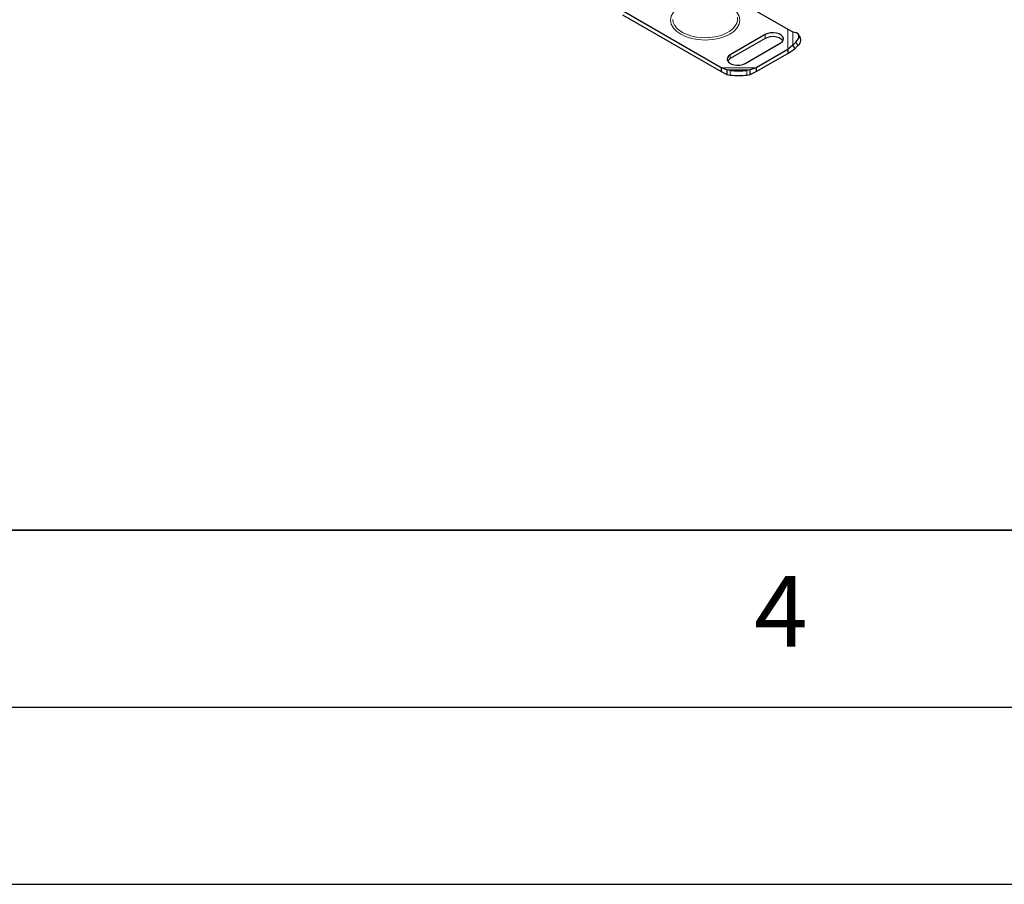
# Model space of a CAD drawing. Units: millimetres. Extents: x 0 to 420, y 0 to 297.
# Drawn here: x 169 to 196, y 0 to 24 of the extents above; entities that cross this region are included whole.
import ezdxf

# ---------------------------------------------------------------- set-up
doc = ezdxf.new("R2010")
doc.units = ezdxf.units.MM
doc.layers.add('LINIEN-DICK', color=7, linetype='Continuous', lineweight=35)
doc.layers.add('LINIEN-DÜNN', color=7, linetype='Continuous')
doc.layers.add('VORLAGE_TEXT', color=7, linetype='Continuous')
doc.styles.add('SLDTEXTSTYLE0', font='TXT', dxfattribs={"width": 0.605})

msp = doc.modelspace()

# ---------------------------------------------------------------- linework, layer by layer
at = {"color": 7, "linetype": 'Continuous', "lineweight": 25}
for p, q in [((188.38016, 25.19898), (190.21642, 24.13919)), ((188.3308, 23.05091), (185.55056, 24.65551)), ((185.55056, 24.54663), (188.3308, 22.94203)), ((189.58055, 23.98925), (188.5906, 23.4179)), ((190.21642, 24.13919), (190.35729, 24.06917)), ((190.35729, 24.06917), (190.44274, 24.04729)), ((190.57494, 23.89651), (190.51859, 23.9952)), ((189.58055, 23.88036), (188.5906, 23.30902)), ((189.01486, 23.17304), (190.00481, 23.74439)), ((190.35729, 23.68827), (190.21642, 23.56724)), ((190.44274, 23.77522), (190.35729, 23.68827)), ((190.35729, 23.68827), (190.41364, 23.58959)), ((190.41364, 23.58959), (190.49909, 23.67654)), ((190.21642, 23.56724), (189.3218, 23.05091)), ((189.3218, 22.94203), (190.21642, 23.45835)), ((190.21642, 23.45835), (190.41364, 23.58959)), ((190.21642, 23.56724), (190.21642, 23.45835)), ((188.49632, 22.99511), (188.3308, 23.05091)), ((188.3308, 23.05091), (188.3308, 22.94203)), ((188.3308, 22.94203), (188.49632, 22.86391)), ((188.5906, 22.97834), (188.49632, 22.99511)), ((188.49632, 22.99511), (188.49632, 22.86391)), ((188.49632, 22.86391), (188.5906, 22.84713)), ((189.15628, 22.99511), (189.062, 22.97834)), ((189.062, 22.84713), (189.15628, 22.86391)), ((189.3218, 23.05091), (189.15628, 22.99511)), ((189.15628, 22.86391), (189.15628, 22.99511)), ((189.15628, 22.86391), (189.3218, 22.94203)), ((189.3218, 23.05091), (189.3218, 22.94203))]:
    msp.add_line(p, q, dxfattribs=at)
at = {"color": 8, "linetype": 'Continuous', "lineweight": 18}
for p, q in [((189.58055, 23.98925), (189.58055, 23.88036)), ((190.21642, 24.13919), (190.21642, 23.56724)), ((190.35729, 24.06917), (190.35729, 23.68827)), ((190.49909, 23.67654), (190.44274, 23.77522)), ((188.5906, 23.4179), (188.5906, 23.30902)), ((189.3218, 23.05091), (188.3308, 23.05091)), ((189.15628, 22.99511), (188.49632, 22.99511)), ((188.5906, 22.84713), (188.5906, 22.97834)), ((189.062, 22.97834), (189.062, 22.84713))]:
    msp.add_line(p, q, dxfattribs=at)
at = {"color": 8, "linetype": 'Continuous', "lineweight": 18, "flags": 128}
for points in [[(187.16247, 24.77566), (187.07799, 24.71705), (186.98631, 24.62144), (186.92664, 24.51296), (186.9059, 24.39735), (186.92664, 24.28174), (186.98631, 24.17326), (187.07799, 24.07765), (187.19223, 23.99839), (187.32955, 23.93246), (187.49521, 23.87955), (187.68317, 23.84511), (187.88349, 23.83314), (188.08381, 23.84511), (188.27177, 23.87955), (188.43743, 23.93246), (188.57475, 23.99839)], [(188.57475, 23.99839), (188.68899, 24.07765), (188.78067, 24.17326), (188.84034, 24.28174), (188.86108, 24.39735), (188.84034, 24.51296), (188.78067, 24.62144), (188.68899, 24.71705), (188.6163, 24.76749)], [(186.96655, 24.41821), (186.98139, 24.33346), (187.01959, 24.25118), (187.08017, 24.1735), (187.16155, 24.10243), (187.26163, 24.03982), (187.37781, 23.98729), (187.50709, 23.94619), (187.64612, 23.91759), (187.7913, 23.90224), (187.93886, 23.90052), (188.085, 23.91249), (188.22591, 23.93784), (188.35795, 23.9759), (188.47771, 24.02569), (188.58207, 24.08592), (188.66835, 24.15504), (188.73429, 24.23125), (188.7782, 24.31257), (188.79894, 24.39691), (188.79597, 24.48208)]]:
    msp.add_lwpolyline(points, dxfattribs=at)
at = {"color": 7, "linetype": 'Continuous', "lineweight": 25, "flags": 128}
for points in [[(190.00481, 23.74439), (190.05598, 23.78384), (190.08582, 23.83001), (190.09191, 23.87917), (190.07376, 23.92732), (190.03284, 23.97058), (189.97246, 24.00543), (189.89752, 24.02904), (189.81408, 24.03952), (189.72891, 24.036), (189.6489, 24.01878), (189.58055, 23.98925)], [(190.07746, 23.81237), (190.07376, 23.81844), (190.03284, 23.86169), (189.97246, 23.89654), (189.89752, 23.92016), (189.81408, 23.93063), (189.72891, 23.92712), (189.6489, 23.9099), (189.58055, 23.88036)], [(190.44274, 23.77522), (190.48031, 23.81868), (190.50823, 23.86257), (190.52542, 23.90521), (190.53122, 23.94495), (190.52542, 23.98027), (190.50823, 24.00982), (190.48031, 24.03245), (190.44274, 24.04729)], [(188.5906, 23.4179), (188.53943, 23.37845), (188.50958, 23.33228), (188.50349, 23.28312), (188.52164, 23.23496), (188.56257, 23.19171), (188.62295, 23.15686), (188.69789, 23.13325), (188.78133, 23.12277), (188.8665, 23.12629), (188.9465, 23.14351), (189.01486, 23.17304)], [(188.5906, 23.30902), (188.53943, 23.26957), (188.51795, 23.24103)]]:
    msp.add_lwpolyline(points, dxfattribs=at)
at = {"color": 7, "linetype": 'Continuous', "lineweight": 25}
for centre, radius, start, end in [((190.38606, 23.83858), 0.19757, 304.898478, 17.052691), ((188.8263, 24.52255), 1.56209, 261.321572, 278.678428), ((188.8263, 24.39134), 1.56209, 261.321572, 278.678428)]:
    msp.add_arc(centre, radius, start, end, dxfattribs=at)
at = {"layer": 'LINIEN-DICK'}
msp.add_line((20, 10), (415, 10), dxfattribs=at)
at = {"layer": 'LINIEN-DÜNN'}
for p, q in [((15, 5), (415, 5)), ((0, 0), (420, 0))]:
    msp.add_line(p, q, dxfattribs=at)

# ---------------------------------------------------------------- texts
at = {"layer": 'VORLAGE_TEXT', "insert": (190.02272, 8.70732), "char_height": 2, "attachment_point": 2, "style": 'SLDTEXTSTYLE0'}
msp.add_mtext('4', dxfattribs=at)

doc.saveas('drawing.dxf')
